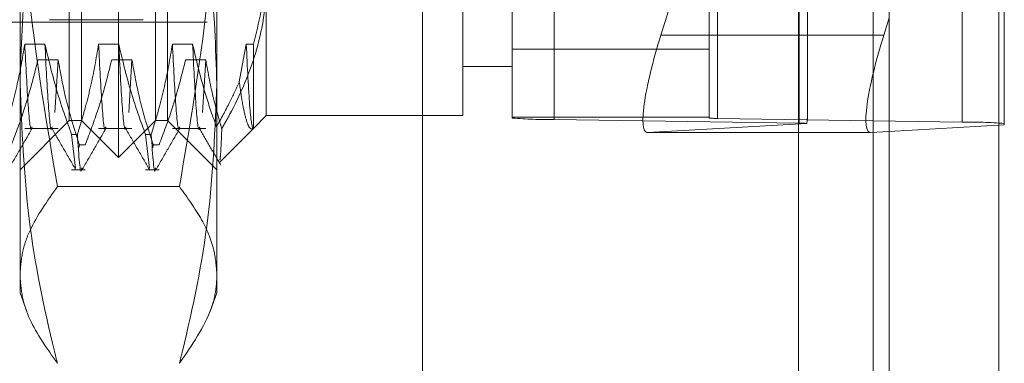
# Model space of a CAD drawing. Units: inches. Extents: x 0 to 23.4, y 0 to 16.5.
# Drawn here: x 12.1 to 12.2, y 9.4 to 9.4 of the extents above; entities that cross this region are included whole.
import ezdxf

# ---------------------------------------------------------------- set-up
doc = ezdxf.new("R2010")
doc.units = ezdxf.units.IN
doc.header["$MEASUREMENT"] = 0
doc.linetypes.add('HIDDEN', pattern=[0.07500000000000001, 0.05, -0.025])

msp = doc.modelspace()

# ---------------------------------------------------------------- linework, layer by layer
at = {"color": 7, "linetype": 'Continuous', "lineweight": 15}
for p, q in [((12.2160247359, 11.2700629349), (12.2160247359, 4.6199962682)), ((12.2257691803, 11.2700629349), (12.2257691803, 4.6199962682)), ((12.2079533234, 11.261547142), (12.2079533234, 4.628512061)), ((12.2155452912, 9.4088918196), (12.2160247359, 9.4104102745)), ((12.2160247359, 9.4003267681), (12.2143672603, 9.4002329989)), ((12.2143672603, 9.4002329989), (12.2079533234, 9.4002329989))]:
    msp.add_line(p, q, dxfattribs=at)
at = {"color": 7, "linetype": 'HIDDEN', "lineweight": 0}
for p, q in [((12.2243247359, 4.6199962682), (12.2243247359, 11.2700629349)), ((12.2257691803, 11.2700629349), (12.2257691803, 4.6199962682)), ((12.1920977678, 4.628512061), (12.1920977678, 11.261547142)), ((12.2145802915, 4.7401684904), (12.2145802915, 11.1498907126)), ((12.1745422123, 4.9450296015), (12.1745422123, 10.9450296015)), ((12.1759866567, 10.9450296015), (12.1759866567, 4.9450296015)), ((12.1842866567, 10.9450296015), (12.1842866567, 4.9450296015)), ((12.1475089664, 9.3980042297), (12.1475089664, 9.4920549734)), ((12.1442281265, 9.4012850696), (12.1442281265, 9.4887741335)), ((12.1507898063, 9.4012850696), (12.1507898063, 9.4887741335)), ((12.182504592, 9.4015064937), (12.182504592, 9.4868038548)), ((12.1862485465, 9.4866784884), (12.1862485465, 9.4013811273)), ((12.2000024048, 9.4868038548), (12.2000024048, 9.4015064937)), ((12.2007511957, 9.4014814204), (12.2007511957, 9.4867787815)), ((12.2080025202, 9.4010510008), (12.2080025202, 9.4863483619)), ((12.2145802915, 9.4861135906), (12.2145802915, 9.4002450508)), ((12.2225051694, 9.4864486551), (12.2225051694, 9.401151294)), ((12.1387600601, 9.4045180236), (12.1387600601, 9.4619858976)), ((12.1562578728, 9.4619858976), (12.1562578728, 9.4045180236)), ((12.2087513111, 9.401608608), (12.2087513111, 9.442923191)), ((12.2262491239, 9.4427920529), (12.2262491239, 9.4009051978)), ((12.1993863027, 9.4204734253), (12.1957294674, 9.4088918196)), ((12.160632326, 9.4153211111), (12.160632326, 9.4017225149)), ((12.1781301388, 9.4017225149), (12.1781301388, 9.4153211111)), ((12.1431345132, 9.4012850696), (12.1431345132, 9.4150210253)), ((12.1518834196, 9.4150210253), (12.1518834196, 9.4012850696)), ((12.0884538483, 9.410033976), (12.1553829822, 9.410033976)), ((12.141384732, 9.4102526986), (12.149696193, 9.4102526986)), ((12.2079533234, 9.4088918196), (12.1957294674, 9.4088918196)), ((12.1409756949, 9.4080787561), (12.1391837394, 9.4080787561)), ((12.1475373746, 9.4080787561), (12.1457454192, 9.4080787561)), ((12.1540990544, 9.4080787561), (12.152307099, 9.4080787561)), ((12.1588687788, 9.4080787561), (12.1582491078, 9.4047245152)), ((12.1595031703, 9.4080787561), (12.1588687788, 9.4080787561)), ((12.1595031703, 9.4005933621), (12.1595031703, 9.4080787561)), ((12.182504592, 9.4076257975), (12.2000024048, 9.4076257975)), ((12.140353147, 9.4066909476), (12.1421451024, 9.4066909476)), ((12.1421451024, 9.4066909476), (12.1418615549, 9.4019921964)), ((12.1469148268, 9.4066909476), (12.1487067822, 9.4066909476)), ((12.1487067822, 9.4066909476), (12.1484232347, 9.4019921964)), ((12.1534765065, 9.4066909476), (12.155268462, 9.4066909476)), ((12.155268462, 9.4066909476), (12.1549849145, 9.4019921964)), ((12.1781301388, 9.4060969681), (12.182504592, 9.4060969681)), ((12.1387600601, 9.3859744834), (12.1387600601, 9.4045180236)), ((12.1562578728, 9.4045180236), (12.1562578728, 9.3859744834)), ((12.1387600601, 9.3969106164), (12.1431345132, 9.4012850696)), ((12.1431345132, 9.4012850696), (12.1442281265, 9.4012850696)), ((12.1442281265, 9.4012850696), (12.1475089664, 9.3980042297)), ((12.1475089664, 9.3980042297), (12.1507898063, 9.4012850696)), ((12.1507898063, 9.4012850696), (12.1518834196, 9.4012850696)), ((12.1518834196, 9.4012850696), (12.1562578728, 9.3969106164)), ((12.1595035884, 9.4005937773), (12.160632326, 9.4017225149)), ((12.160632326, 9.4017225149), (12.1781301388, 9.4017225149)), ((12.182504592, 9.4015773967), (12.2000024048, 9.4015773967)), ((12.2080025202, 9.4010510008), (12.1862485465, 9.4013811273)), ((12.2007511957, 9.4014814204), (12.2225051694, 9.401151294)), ((12.1391837394, 9.4005933592), (12.1421451024, 9.4005933592)), ((12.1457454192, 9.4005933592), (12.1487067822, 9.4005933592)), ((12.152307099, 9.4005933592), (12.155268462, 9.4005933592)), ((12.1564840107, 9.3975741996), (12.1595035884, 9.4005937773)), ((12.1945514364, 9.4002329989), (12.2086945378, 9.401033124)), ((12.2262491239, 9.4009051978), (12.2160247359, 9.4003267681)), ((12.1433433942, 9.4000598968), (12.1438606535, 9.4000598968)), ((12.1433433942, 9.4000598968), (12.1436957184, 9.3970521558)), ((12.149905074, 9.4000598968), (12.1504223333, 9.4000598968)), ((12.149905074, 9.4000598968), (12.1502573982, 9.3970521558)), ((12.2079533234, 9.4002329989), (12.1945514364, 9.4002329989)), ((12.1439986264, 9.3988560135), (12.1440396086, 9.3991306588)), ((12.1445568678, 9.3991306588), (12.1440396086, 9.3991306588)), ((12.1505603062, 9.3988560135), (12.1506012884, 9.3991306588)), ((12.1511185476, 9.3991306588), (12.1506012884, 9.3991306588)), ((12.1433433942, 9.3969106164), (12.1445568678, 9.3969106164)), ((12.149905074, 9.3969106164), (12.1511185476, 9.3969106164)), ((12.1529326922, 9.3954134882), (12.1420852406, 9.3954134882)), ((12.1387600601, 9.3859744834), (12.1393593593, 9.3843279222)), ((12.1556579131, 9.3843261077), (12.1562578728, 9.3859744834))]:
    msp.add_line(p, q, dxfattribs=at)
at = {"color": 8, "linetype": 'Continuous', "lineweight": 15}
for p, q in [((12.2155452912, 9.4088918196), (12.2079533234, 9.4088918196)), ((12.2145802915, 9.4002450508), (12.2145802915, 7.9861135906))]:
    msp.add_line(p, q, dxfattribs=at)
at = {"color": 7, "linetype": 'HIDDEN', "lineweight": 0}
for centre, radius, start, end in [((12.1857746225, 9.4431954079), 0.041816966278509, 265.5149680957, 270.6493637936), ((12.2006564109, 9.4098442765), 0.0083633932557306, 265.5149680955, 270.6493637933), ((12.2229790934, 9.3593370133), 0.0418169662711557, 85.5149680951, 90.649363794), ((12.2078371766, 9.3812474568), 0.0198042342146619, 87.5187861568, 89.521637349)]:
    msp.add_arc(centre, radius, start, end, dxfattribs=at)
for centre, major_axis, ratio, start_param, end_param in [((12.1973137159, 9.4089814462), (0.002856355075143924, 0.00873679538984895), 0.1611088083, 1.633664128728215, 3.204460455525254), ((12.204376858, 9.3877542264), (0.004318065868389453, 0.01407013468677754), 0.0497582751, 5.9611641521277, 6.122449930234358)]:
    msp.add_ellipse(centre, major_axis=major_axis, ratio=ratio, start_param=start_param, end_param=end_param, dxfattribs=at)
at = {"color": 7, "linetype": 'Continuous', "lineweight": 15}
msp.add_ellipse((12.2171295397, 9.4089814462), major_axis=(0.002856355075143923, 0.008736795389850725), ratio=0.1611088083, start_param=1.633664128727802, end_param=3.204460455524149, dxfattribs=at)
at = {"color": 7, "linetype": 'HIDDEN', "lineweight": 0}
for points, knots in [([(12.13876006005567, 9.404518023604936), (12.13886794032767, 9.407739323853074), (12.13908433153472, 9.414200755921193), (12.14046244610701, 9.422471557685753), (12.14165173753325, 9.427495006313164), (12.14208524063805, 9.429326080286105)], [0, 0, 0, 0, 0.3871802353015036, 0.7766239083004471, 1, 1, 1, 1]), ([(12.15293269224669, 9.429326080286103), (12.15336619555372, 9.427495005414952), (12.15455131120213, 9.422489194737077), (12.15593139435373, 9.414218682773146), (12.15614885624409, 9.407757234807072), (12.15625787282907, 9.404518023604936)], [0, 0, 0, 0, 0.2233761626147982, 0.6106679730129474, 1, 1, 1, 1]), ([(12.13876006005567, 9.428073305473513), (12.13880497285918, 9.425350659996077), (12.13889491547301, 9.419898276006773), (12.13978449418503, 9.40897066822641), (12.14116360907417, 9.400844214810967), (12.14208524063805, 9.395413488169483)], [0, 0, 0, 0, 0.2486064242476673, 0.4978605178090368, 1, 1, 1, 1]), ([(12.1529326922467, 9.395413488169485), (12.15384751234167, 9.400799609444944), (12.15522277634339, 9.408896653595642), (12.15612037965771, 9.419823742613186), (12.15621200323578, 9.425321139023763), (12.15625787282907, 9.42807330547351)], [0, 0, 0, 0, 0.498031668985664, 0.748699148419693, 1, 1, 1, 1]), ([(12.15950317029189, 9.408078756107269), (12.15998014467531, 9.40998083378167), (12.16058221377556, 9.412381763965467), (12.16062370516261, 9.414815452240637), (12.16063232602243, 9.415321111052105)], [0, 0, 0, 0, 0.7922253163537233, 1, 1, 1, 1]), ([(12.16063232602243, 9.413519137485341), (12.16062195894272, 9.413042690348604), (12.16057385743013, 9.410832055474028), (12.15975057785699, 9.406861029216095), (12.15810851435975, 9.403054804836191), (12.15693220541229, 9.400983709385024), (12.15669673193639, 9.400569117584233)], [0, 0, 0, 0, 0.1074672354131233, 0.4986299636640288, 0.8996357670961826, 1, 1, 1, 1]), ([(12.13918373940059, 9.408078756107267), (12.13896774826427, 9.406818581105826), (12.13864380268156, 9.40492855852383), (12.13796830434831, 9.40225937018978), (12.1375393670263, 9.400849848200043), (12.13729897372361, 9.400059896780695)], [0, 0, 0, 0, 0.4679312626687791, 0.7018078062597698, 1, 1, 1, 1]), ([(12.13981718306125, 9.400731073183561), (12.13980894142607, 9.400686231044222), (12.13970666989776, 9.400129779074868), (12.13948399405259, 9.402176533807207), (12.13928375000498, 9.406112808817053), (12.13918373940058, 9.408078756107267)], [0, 0, 0, 0, 0.0420293507119364, 0.5215477075751805, 1, 1, 1, 1]), ([(12.14334339424811, 9.400059896780697), (12.14294020843063, 9.401178905795403), (12.14198658376292, 9.403825612483928), (12.14134564766518, 9.406522242397578), (12.14097569485182, 9.408078756107273)], [0, 0, 0, 0, 0.4227929825239122, 0.9999999999999999, 0.9999999999999999, 0.9999999999999999, 0.9999999999999999]), ([(12.14160913851248, 9.400731073183561), (12.1416008968773, 9.400686231044224), (12.14149862534899, 9.400129779074868), (12.14127594950382, 9.402176533807207), (12.14107570545621, 9.40611280881705), (12.14097569485182, 9.408078756107265)], [0, 0, 0, 0, 0.0420293507119396, 0.5215477075751997, 0.9999999999999999, 0.9999999999999999, 0.9999999999999999, 0.9999999999999999]), ([(12.14574541919061, 9.40807875610727), (12.14552942805429, 9.406818581105826), (12.14520548247158, 9.404928558523826), (12.14452998413834, 9.40225937018978), (12.14410104681633, 9.400849848200043), (12.14386065351364, 9.400059896780695)], [0, 0, 0, 0, 0.4679312626688413, 0.7018078062597838, 1, 1, 1, 1]), ([(12.14637886285127, 9.400731073183563), (12.1463706212161, 9.400686231044224), (12.14626834968779, 9.400129779074868), (12.14604567384262, 9.402176533807207), (12.145845429795, 9.406112808817051), (12.14574541919061, 9.408078756107267)], [0, 0, 0, 0, 0.0420293507118023, 0.5215477075751418, 0.9999999999999999, 0.9999999999999999, 0.9999999999999999, 0.9999999999999999]), ([(12.14990507403813, 9.400059896780695), (12.14950188822066, 9.401178905795403), (12.14854826355295, 9.403825612483928), (12.14790732745521, 9.406522242397578), (12.14753737464184, 9.40807875610727)], [0, 0, 0, 0, 0.4227929825239297, 1, 1, 1, 1]), ([(12.1481708183025, 9.400731073183563), (12.14816257666733, 9.400686231044224), (12.14806030513902, 9.400129779074868), (12.14783762929385, 9.402176533807209), (12.14763738524623, 9.406112808817051), (12.14753737464184, 9.408078756107267)], [0, 0, 0, 0, 0.0420293507118211, 0.5215477075751229, 1, 1, 1, 1]), ([(12.15230709898064, 9.408078756107267), (12.15209110784432, 9.406818581105824), (12.15176716226161, 9.404928558523832), (12.15109166392837, 9.40225937018978), (12.15066272660636, 9.40084984820004), (12.15042233330366, 9.400059896780695)], [0, 0, 0, 0, 0.4679312626685666, 0.7018078062597207, 1, 1, 1, 1]), ([(12.1529405426413, 9.400731073183561), (12.15293230100612, 9.400686231044224), (12.15283002947781, 9.40012977907487), (12.15260735363264, 9.402176533807207), (12.15240710958503, 9.406112808817051), (12.15230709898064, 9.408078756107267)], [0, 0, 0, 0, 0.0420293507117661, 0.5215477075751165, 1, 1, 1, 1]), ([(12.15621807342061, 9.400735892624125), (12.15589187588476, 9.40166771475195), (12.15504291040632, 9.404092885795992), (12.15445875817481, 9.40655973995579), (12.15409905443187, 9.408078756107269)], [0, 0, 0, 0, 0.3842294464608392, 1, 1, 1, 1]), ([(12.15473249809253, 9.400731073183563), (12.15472425645736, 9.400686231044224), (12.15462198492904, 9.400129779074868), (12.15439930908387, 9.402176533807209), (12.15419906503626, 9.406112808817053), (12.15409905443187, 9.408078756107269)], [0, 0, 0, 0, 0.0420293507118568, 0.5215477075751708, 0.9999999999999999, 0.9999999999999999, 0.9999999999999999, 0.9999999999999999]), ([(12.15950317029189, 9.400593362061922), (12.15949459555806, 9.40059653295284), (12.1593875411145, 9.400636121116083), (12.15917068620603, 9.401972966386674), (12.15896933989397, 9.406045003370489), (12.15886877877067, 9.408078756107267)], [0, 0, 0, 0, 0.0417637528816211, 0.5214150564434974, 1, 1, 1, 1]), ([(12.13799518805419, 9.399130658844653), (12.13839611479411, 9.4001872752855), (12.13934319141163, 9.40268323433528), (12.13998375417752, 9.405225120314237), (12.14035314696973, 9.406690947566846)], [0, 0, 0, 0, 0.423330839879292, 1, 1, 1, 1]), ([(12.14214510242096, 9.406690947566846), (12.14236112319239, 9.405502386209006), (12.14268511133591, 9.403719780836225), (12.14336505001894, 9.401203328433615), (12.14379738054216, 9.399874936235605), (12.14403960857869, 9.399130658844653)], [0, 0, 0, 0, 0.4680233101994496, 0.7019417734275215, 1, 1, 1, 1]), ([(12.14455686784422, 9.399130658844653), (12.14495779458414, 9.4001872752855), (12.14590487120165, 9.40268323433528), (12.14654543396754, 9.405225120314238), (12.14691482675975, 9.406690947566846)], [0, 0, 0, 0, 0.4233308398796, 1, 1, 1, 1]), ([(12.14870678221098, 9.406690947566846), (12.14892280298242, 9.405502386209006), (12.14924679112594, 9.403719780836223), (12.14992672980896, 9.401203328433617), (12.15035906033219, 9.399874936235607), (12.15060128836871, 9.399130658844653)], [0, 0, 0, 0, 0.4680233101994342, 0.701941773427227, 1, 1, 1, 1]), ([(12.15111854763424, 9.399130658844655), (12.15151947437417, 9.400187275285502), (12.15246655099168, 9.402683234335278), (12.15310711375757, 9.405225120314237), (12.15347650654978, 9.406690947566846)], [0, 0, 0, 0, 0.4233308398793337, 1, 1, 1, 1]), ([(12.15526846200101, 9.406690947566846), (12.15548407272117, 9.405502329636374), (12.15580744586944, 9.403719639415907), (12.15635932707113, 9.401686638065769), (12.15661649595621, 9.400834867608724), (12.15669673193639, 9.400569117584233)], [0, 0, 0, 0, 0.5792226418978746, 0.8687186291843001, 1, 1, 1, 1]), ([(12.15621807342061, 9.400735892624125), (12.15662200972499, 9.40145652439675), (12.15735835262339, 9.402770177273169), (12.15797206171298, 9.404116669472234), (12.15824910784004, 9.404724515201096)], [0, 0, 0, 0, 0.5485709242996955, 1, 1, 1, 1]), ([(12.15824910784004, 9.404724515201094), (12.15835500555249, 9.403988679997283), (12.15856851962653, 9.402505067475744), (12.15888857216611, 9.401194737369035), (12.15920282271688, 9.400479349568792), (12.15940258926655, 9.400555181319294), (12.15950317029189, 9.400593362061924)], [0, 0, 0, 0, 0.2567388970958843, 0.5176444950237946, 0.757137461956957, 1, 1, 1, 1]), ([(12.14208524063805, 9.379709966923768), (12.14199686548959, 9.380067487135967), (12.14094440243426, 9.384325209147445), (12.13925003088561, 9.392568913128056), (12.13892377038417, 9.40052555572344), (12.13876006005567, 9.404518023604936)], [0, 0, 0, 0, 0.0436758706791254, 0.5201376303083957, 1, 1, 1, 1]), ([(12.15625787282907, 9.404518023604936), (12.15609654016258, 9.40055615586938), (12.15577253608644, 9.392599544704401), (12.15408097765273, 9.384355302648038), (12.15302106800576, 9.380067486986807), (12.15293269224669, 9.379709966923766)], [0, 0, 0, 0, 0.4761863843724667, 0.9563241772323121, 1, 1, 1, 1]), ([(12.13773229477908, 9.396946150759318), (12.13808719913883, 9.39756043113484), (12.13879699150205, 9.398788963575864), (12.13950683165794, 9.400017463070741), (12.13986174355719, 9.400631698663547)], [0, 0, 0, 0, 0.5000115218848961, 1, 1, 1, 1]), ([(12.14156668291679, 9.400631703280885), (12.141921627824, 9.40001743343851), (12.14263153475784, 9.398788864126772), (12.14334138928433, 9.39756026743296), (12.14369632510666, 9.396945954272228)], [0, 0, 0, 0, 0.4999879424834604, 1, 1, 1, 1]), ([(12.1442939745691, 9.396946150759318), (12.14464887892886, 9.39756043113484), (12.14535867129208, 9.398788963575866), (12.14606851144797, 9.400017463070743), (12.14642342334722, 9.40063169866355)], [0, 0, 0, 0, 0.5000115218849442, 1, 1, 1, 1]), ([(12.14812836270682, 9.400631703280887), (12.14848330761402, 9.40001743343851), (12.14919321454786, 9.398788864126772), (12.14990306907436, 9.397560267432958), (12.15025800489669, 9.396945954272228)], [0, 0, 0, 0, 0.499987942483461, 1, 1, 1, 1]), ([(12.15085565435913, 9.396946150759318), (12.15121055871889, 9.39756043113484), (12.1519203510821, 9.398788963575864), (12.152630191238, 9.400017463070741), (12.15298510313725, 9.40063169866355)], [0, 0, 0, 0, 0.500011521884921, 0.9999999999999999, 0.9999999999999999, 0.9999999999999999, 0.9999999999999999]), ([(12.15469004249684, 9.400631703280887), (12.15500856546233, 9.400080466502269), (12.15564562534091, 9.398977968807245), (12.15628264251877, 9.397875448792904), (12.15660115808104, 9.397324176716594)], [0, 0, 0, 0, 0.4999890531345222, 1, 1, 1, 1]), ([(12.15669673193639, 9.400569117584233), (12.15669351684756, 9.400486200919048), (12.15667289347878, 9.39995432728807), (12.15663584398625, 9.39911742774026), (12.15658586711096, 9.398242433615888), (12.1565501379288, 9.39793164833526), (12.15653208523378, 9.39777461949914)], [0, 0, 0, 0, 0.0573580996075105, 0.3679267688319078, 0.680635699240926, 1, 1, 1, 1]), ([(12.14425244420458, 9.39709054015172), (12.14424425856412, 9.397031070886559), (12.14412370665083, 9.396155252588148), (12.14398755773299, 9.398176186788108), (12.14386065351364, 9.400059896780693)], [0, 0, 0, 0, 0.0679013732265177, 1, 1, 1, 1]), ([(12.1508141239946, 9.397090540151718), (12.15080593835415, 9.397031070886559), (12.15068538644085, 9.396155252588148), (12.15054923752302, 9.39817618678811), (12.15042233330367, 9.400059896780693)], [0, 0, 0, 0, 0.067901373226512, 1, 1, 1, 1]), ([(12.15647948827025, 9.397578722026203), (12.1564784488143, 9.397574460464611), (12.15646995304443, 9.397539629506284), (12.15646115269586, 9.397581844480927), (12.15645342906839, 9.397618894460887)], [0, 0, 0, 0, 0.1223498232050038, 1, 1, 1, 1]), ([(12.14208524063805, 9.395413488169483), (12.14117042054307, 9.394118608453933), (12.13979515654136, 9.392171994612461), (12.13889755322703, 9.3895450084762), (12.13880592964897, 9.388223377057905), (12.13876006005568, 9.387561727546627)], [0, 0, 0, 0, 0.4980316689858602, 0.7486991484197768, 1, 1, 1, 1]), ([(12.15625787282908, 9.387561727546627), (12.15621201377952, 9.388216272566796), (12.15609700299274, 9.389857818531697), (12.15505334643146, 9.392483735033137), (12.15364061951472, 9.394435463487905), (12.1529326922467, 9.395413488169485)], [0, 0, 0, 0, 0.2485997764218394, 0.6234681302062759, 1, 1, 1, 1]), ([(12.13876006005568, 9.387561727546627), (12.13880497285918, 9.386907175184906), (12.13889491547301, 9.385596365222025), (12.13978449418503, 9.382969254369778), (12.14116360907417, 9.38101557023441), (12.14208524063805, 9.379709966923768)], [0, 0, 0, 0, 0.2486064242477508, 0.4978605178090785, 1, 1, 1, 1]), ([(12.15293269224669, 9.379709966923766), (12.15404937671358, 9.381332156753313), (12.15561578010365, 9.383607646136106), (12.15620947427146, 9.386239094412831), (12.15624576280545, 9.387230785483636), (12.15625787282908, 9.387561727546627)], [0, 0, 0, 0, 0.6232718447354797, 0.8742802102792097, 1, 1, 1, 1])]:
    msp.add_open_spline(points, degree=3, knots=knots, dxfattribs=at)

doc.saveas('drawing.dxf')
